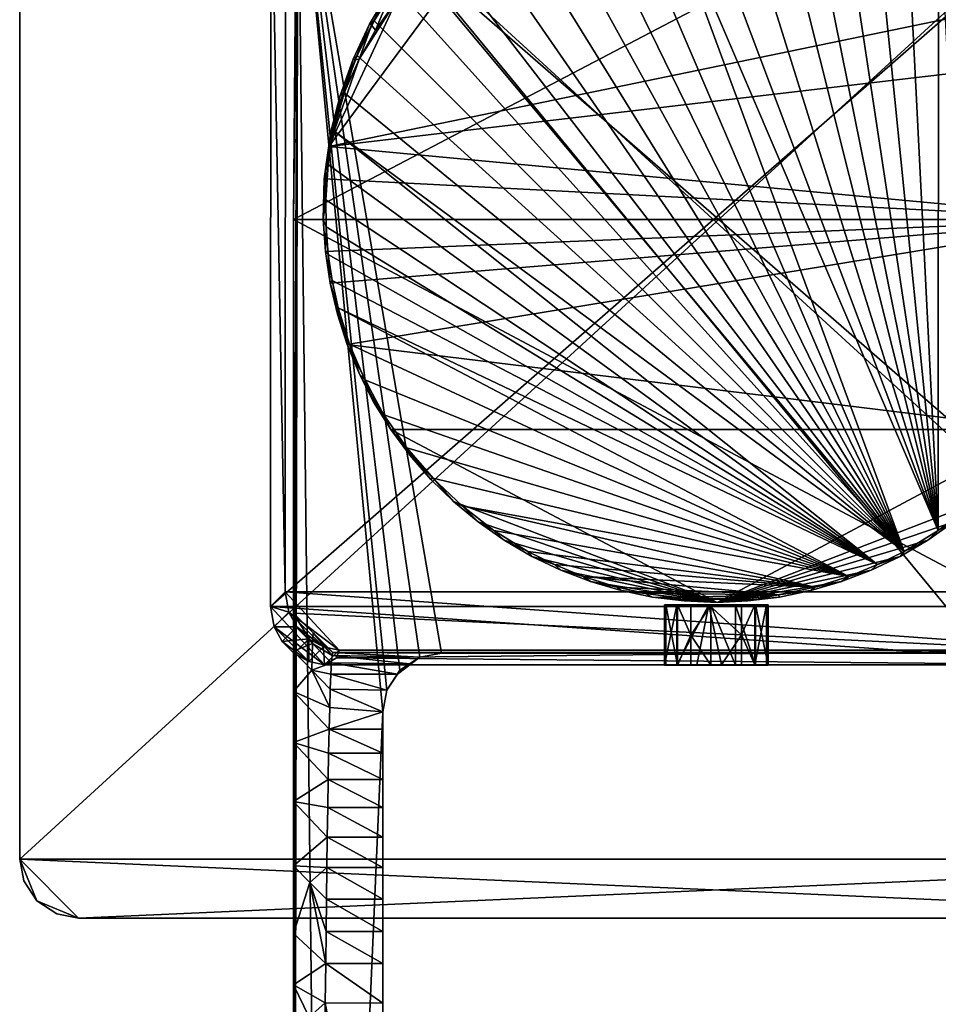
# Model space of a CAD drawing. Units: inches. Extents: x -6.2 to 6.2, y -4.8 to 5.1.
# Drawn here: x -2 to -0.2, y 1.9 to 3.9 of the extents above; entities that cross this region are included whole.
import ezdxf

# ---------------------------------------------------------------- set-up
doc = ezdxf.new("R2010")
doc.units = ezdxf.units.IN
doc.layers.get('0').update_dxf_attribs({"true_color": 0xc2ced6})

msp = doc.modelspace()

# ---------------------------------------------------------------- linework, layer by layer
for points in [[(0.7695, 2.1859), (0.7695, 4.745), (-2.0258, 4.745), (0.7695, 2.1859)], [(-2.0258, 4.745), (-2.0258, 2.1859), (0.7695, 2.1859), (-2.0258, 4.745)], [(0.7695, 4.745), (0.7695, 2.1859), (-2.0258, 2.1859), (0.7695, 4.745)], [(-2.0258, 2.1859), (-2.0258, 4.745), (0.7695, 4.745), (-2.0258, 2.1859)], [(-2.0258, 2.1859), (-2.0258, 2.1859), (-2.0258, 4.745), (-2.0258, 2.1859)], [(-2.0258, 4.745), (-2.0258, 4.745), (-2.0258, 2.1859), (-2.0258, 4.745)], [(-1.4762, 3.4702), (-1.4693, 4.2867), (0.164, 4.3304), (-1.4762, 3.4702)], [(0.164, 4.3304), (0.2343, 3.4702), (-1.4762, 3.4702), (0.164, 4.3304)], [(-1.4762, 3.4702), (-1.4674, 4.2744), (-1.4693, 4.2867), (-1.4762, 3.4702)], [(-1.4674, 4.2744), (-1.4762, 3.4702), (-1.4762, 2.4205), (-1.4674, 4.2744)], [(-1.4762, 2.1728), (-1.4762, 2.0368), (-1.4674, 4.2744), (-1.4762, 2.1728)], [(-1.4762, 2.302), (-1.4762, 2.1728), (-1.4674, 4.2744), (-1.4762, 2.302)], [(-1.4762, 2.0368), (-1.4762, 1.9337), (-1.4674, 4.2744), (-1.4762, 2.0368)], [(-1.4674, 4.2744), (-1.4762, 2.4205), (-1.4762, 2.302), (-1.4674, 4.2744)], [(-1.4762, 1.3798), (-1.4762, -0.1874), (-1.4674, 4.2744), (-1.4762, 1.3798)], [(-1.4762, 1.9337), (-1.4762, 1.3798), (-1.4674, 4.2744), (-1.4762, 1.9337)], [(-1.4152, -0.25), (-1.4674, 4.2744), (-1.4762, -0.1874), (-1.4152, -0.25)], [(-1.4674, 4.2744), (-0.0889, 2.6), (0.2255, 4.2744), (-1.4674, 4.2744)], [(-1.2969, 2.4819), (-1.4674, 4.2744), (-1.4152, -0.25), (-1.2969, 2.4819)], [(-1.4674, 4.2744), (-1.2969, 2.4819), (-1.2886, 2.5254), (-1.4674, 4.2744)], [(-1.4674, 4.2744), (-1.2886, 2.5254), (-1.2623, 2.5654), (-1.4674, 4.2744)], [(-0.0889, 2.6), (-1.4674, 4.2744), (-1.1787, 2.6), (-0.0889, 2.6)], [(-1.2623, 2.5654), (-1.2222, 2.5917), (-1.4674, 4.2744), (-1.2623, 2.5654)], [(-1.1787, 2.6), (-1.4674, 4.2744), (-1.2222, 2.5917), (-1.1787, 2.6)], [(-0.6288, 4.275), (-0.182, 2.846), (-0.7182, 4.2692), (-0.6288, 4.275)], [(-0.182, 2.846), (-0.6288, 4.275), (-0.5386, 4.2695), (-0.182, 2.846)], [(0.2665, 4.2568), (0.267, 2.6936), (-1.522, 2.6936), (0.2665, 4.2568)], [(-1.522, 2.6936), (-1.5216, 4.2568), (0.2665, 4.2568), (-1.522, 2.6936)], [(-1.5216, 4.2568), (-1.522, 2.6936), (-1.4926, 2.723), (-1.5216, 4.2568)], [(-1.4926, 2.723), (-1.4922, 4.2274), (-1.5216, 4.2568), (-1.4926, 2.723)], [(-0.8631, 4.2385), (-0.7861, 4.2584), (-0.2501, 2.804), (-0.8631, 4.2385)], [(-0.7182, 4.2692), (-0.182, 2.846), (-0.7861, 4.2584), (-0.7182, 4.2692)], [(-0.7861, 4.2584), (-0.182, 2.846), (-0.2501, 2.804), (-0.7861, 4.2584)], [(-0.5386, 4.2695), (-0.4667, 4.2577), (-0.182, 2.846), (-0.5386, 4.2695)], [(-0.4667, 4.2577), (-0.3925, 4.2385), (-0.182, 2.846), (-0.4667, 4.2577)], [(-0.8631, 4.2385), (-0.2501, 2.804), (-0.9368, 4.2111), (-0.8631, 4.2385)], [(-0.3925, 4.2385), (-0.319, 4.2111), (-0.182, 2.846), (-0.3925, 4.2385)], [(-1.4922, 4.2274), (-1.4926, 2.723), (0.2375, 2.723), (-1.4922, 4.2274)], [(0.2375, 2.723), (0.2371, 4.2274), (-1.4922, 4.2274), (0.2375, 2.723)], [(-0.2501, 2.804), (-1.0067, 4.177), (-0.9368, 4.2111), (-0.2501, 2.804)], [(-0.2491, 4.177), (-0.182, 2.846), (-0.319, 4.2111), (-0.2491, 4.177)], [(-1.0067, 4.177), (-0.2501, 2.804), (-1.0745, 4.1348), (-1.0067, 4.177)], [(-0.1813, 4.1348), (-0.182, 2.846), (-0.2491, 4.177), (-0.1813, 4.1348)], [(-0.2501, 2.804), (-1.1376, 4.0863), (-1.0745, 4.1348), (-0.2501, 2.804)], [(-0.1813, 4.1348), (-0.1179, 2.8956), (-0.182, 2.846), (-0.1813, 4.1348)], [(0.0139, 3.9099), (-1.0511, 4.0961), (-1.405, 3.6167), (0.0139, 3.9099)], [(-1.0511, 4.0961), (-1.2696, 3.9099), (-1.405, 3.6167), (-1.0511, 4.0961)], [(-1.1376, 4.0863), (-0.2501, 2.804), (-1.1962, 4.0305), (-1.1376, 4.0863)], [(-1.2362, 3.9845), (-1.1962, 4.0305), (-0.2501, 2.804), (-1.2362, 3.9845)], [(-1.2362, 3.9845), (-0.2501, 2.804), (-1.272, 3.9373), (-1.2362, 3.9845)], [(-1.2837, 3.9289), (-1.272, 3.9373), (-1.3142, 3.8695), (-1.2837, 3.9289)], [(-1.3142, 3.8695), (-1.272, 3.9373), (-0.2501, 2.804), (-1.3142, 3.8695)], [(-1.2837, 3.9289), (-1.3235, 3.8625), (-1.3195, 3.8604), (-1.2837, 3.9289)], [(-1.3142, 3.8695), (-1.3235, 3.8625), (-1.2837, 3.9289), (-1.3142, 3.8695)], [(-1.3195, 3.8604), (-1.2799, 3.9264), (-1.2837, 3.9289), (-1.3195, 3.8604)], [(-1.2799, 3.9264), (-1.3195, 3.8604), (-1.3112, 3.8504), (-1.2799, 3.9264)], [(-1.3112, 3.8504), (-1.2696, 3.9099), (-1.2799, 3.9264), (-1.3112, 3.8504)], [(-1.3442, 3.7925), (-1.405, 3.6167), (-1.2696, 3.9099), (-1.3442, 3.7925)], [(0.0884, 3.7925), (0.0139, 3.9099), (-1.405, 3.6167), (0.0884, 3.7925)], [(-1.3442, 3.7925), (-1.2696, 3.9099), (-1.3112, 3.8504), (-1.3442, 3.7925)], [(-1.3235, 3.8625), (-1.3566, 3.7925), (-1.3524, 3.7908), (-1.3235, 3.8625)], [(-1.3483, 3.7996), (-1.3566, 3.7925), (-1.3235, 3.8625), (-1.3483, 3.7996)], [(-1.3524, 3.7908), (-1.3195, 3.8604), (-1.3235, 3.8625), (-1.3524, 3.7908)], [(-1.3195, 3.8604), (-1.3524, 3.7908), (-1.3442, 3.7925), (-1.3195, 3.8604)], [(-1.3235, 3.8625), (-1.3142, 3.8695), (-1.3483, 3.7996), (-1.3235, 3.8625)], [(-0.2501, 2.804), (-1.3483, 3.7996), (-1.3142, 3.8695), (-0.2501, 2.804)], [(-1.3442, 3.7925), (-1.3112, 3.8504), (-1.3195, 3.8604), (-1.3442, 3.7925)], [(-1.3566, 3.7925), (-1.3483, 3.7996), (-1.3757, 3.7259), (-1.3566, 3.7925)], [(-1.3483, 3.7996), (-0.2501, 2.804), (-1.3757, 3.7259), (-1.3483, 3.7996)], [(-1.3442, 3.7925), (-1.3735, 3.7263), (-1.405, 3.6167), (-1.3442, 3.7925)], [(-1.405, 3.6167), (0.1608, 3.4702), (0.0884, 3.7925), (-1.405, 3.6167)], [(-1.3524, 3.7908), (-1.3566, 3.7925), (-1.3827, 3.7197), (-1.3524, 3.7908)], [(-1.3757, 3.7259), (-1.3827, 3.7197), (-1.3566, 3.7925), (-1.3757, 3.7259)], [(-1.3827, 3.7197), (-1.3735, 3.7263), (-1.3524, 3.7908), (-1.3827, 3.7197)], [(-1.3735, 3.7263), (-1.3442, 3.7925), (-1.3524, 3.7908), (-1.3735, 3.7263)], [(-1.3912, 3.6729), (-1.405, 3.6167), (-1.3735, 3.7263), (-1.3912, 3.6729)], [(-1.4012, 3.647), (-1.3827, 3.7197), (-1.3757, 3.7259), (-1.4012, 3.647)], [(-1.3757, 3.7259), (-1.3955, 3.649), (-1.4012, 3.647), (-1.3757, 3.7259)], [(-1.3912, 3.6729), (-1.3827, 3.7197), (-1.4012, 3.647), (-1.3912, 3.6729)], [(-0.2501, 2.804), (-1.3955, 3.649), (-1.3757, 3.7259), (-0.2501, 2.804)], [(-1.3827, 3.7197), (-1.3912, 3.6729), (-1.3735, 3.7263), (-1.3827, 3.7197)], [(-1.4012, 3.647), (-1.405, 3.6167), (-1.3912, 3.6729), (-1.4012, 3.647)], [(-1.4147, 3.5522), (-1.405, 3.6167), (-1.4012, 3.647), (-1.4147, 3.5522)], [(-1.4012, 3.647), (-1.4115, 3.5679), (-1.4147, 3.5522), (-1.4012, 3.647)], [(-1.4064, 3.5811), (-1.4115, 3.5679), (-1.4012, 3.647), (-1.4064, 3.5811)], [(-1.4012, 3.647), (-1.3955, 3.649), (-1.4064, 3.5811), (-1.4012, 3.647)], [(-0.3035, 2.7775), (-1.4064, 3.5811), (-1.3955, 3.649), (-0.3035, 2.7775)], [(-0.2501, 2.804), (-0.3035, 2.7775), (-1.3955, 3.649), (-0.2501, 2.804)], [(-1.4147, 3.5522), (0.1608, 3.4702), (-1.405, 3.6167), (-1.4147, 3.5522)], [(-1.4115, 3.5679), (-1.4064, 3.5811), (-1.4113, 3.51), (-1.4115, 3.5679)], [(-0.3035, 2.7775), (-1.4113, 3.51), (-1.4064, 3.5811), (-0.3035, 2.7775)], [(-1.4166, 3.4702), (-1.4147, 3.5522), (-1.4115, 3.5679), (-1.4166, 3.4702)], [(-1.4115, 3.5679), (-1.4113, 3.51), (-1.4166, 3.4702), (-1.4115, 3.5679)], [(-1.4147, 3.5522), (-1.4166, 3.4702), (0.1608, 3.4702), (-1.4147, 3.5522)], [(-1.4106, 3.4558), (-1.4166, 3.4702), (-1.4113, 3.51), (-1.4106, 3.4558)], [(-1.4113, 3.51), (-0.3035, 2.7775), (-1.4106, 3.4558), (-1.4113, 3.51)], [(-1.4762, 3.4702), (-1.4762, 2.68), (-1.4763, 2.6789), (-1.4762, 3.4702)], [(-1.4762, 2.6574), (-1.4762, 3.4702), (-1.4763, 2.6789), (-1.4762, 2.6574)], [(0.1556, 2.6013), (-1.4762, 2.68), (-1.4762, 3.4702), (0.1556, 2.6013)], [(-1.4762, 3.4702), (0.2343, 3.4702), (0.1556, 2.6013), (-1.4762, 3.4702)], [(-1.4762, 2.604), (-1.4762, 2.5231), (-1.4762, 3.4702), (-1.4762, 2.604)], [(-1.4762, 2.604), (-1.4762, 3.4702), (-1.4762, 2.6574), (-1.4762, 2.604)], [(-1.4762, 2.4205), (-1.4762, 3.4702), (-1.4762, 2.5231), (-1.4762, 2.4205)], [(-1.412, 3.4062), (-1.4166, 3.4702), (-1.4106, 3.4558), (-1.412, 3.4062)], [(-1.4166, 3.4702), (-1.412, 3.4062), (0.1608, 3.4702), (-1.4166, 3.4702)], [(-1.4025, 3.3428), (0.1608, 3.4702), (-1.412, 3.4062), (-1.4025, 3.3428)], [(-1.3683, 3.2194), (0.1608, 3.4702), (-1.4025, 3.3428), (-1.3683, 3.2194)], [(0.0251, 3.0486), (0.1608, 3.4702), (-1.3683, 3.2194), (0.0251, 3.0486)], [(-1.4106, 3.4558), (-1.4064, 3.4003), (-1.412, 3.4062), (-1.4106, 3.4558)], [(-1.4106, 3.4558), (-0.3035, 2.7775), (-1.4064, 3.4003), (-1.4106, 3.4558)], [(-1.4025, 3.3428), (-1.412, 3.4062), (-1.4064, 3.4003), (-1.4025, 3.3428)], [(-1.4064, 3.4003), (-1.3983, 3.3481), (-1.4025, 3.3428), (-1.4064, 3.4003)], [(-1.4064, 3.4003), (-0.3035, 2.7775), (-1.3983, 3.3481), (-1.4064, 3.4003)], [(-1.4025, 3.3428), (-1.3983, 3.3481), (-1.3864, 3.2933), (-1.4025, 3.3428)], [(-1.3864, 3.2933), (-1.3879, 3.2804), (-1.4025, 3.3428), (-1.3864, 3.2933)], [(-1.3879, 3.2804), (-1.3683, 3.2194), (-1.4025, 3.3428), (-1.3879, 3.2804)], [(-1.3864, 3.2933), (-1.3983, 3.3481), (-0.3035, 2.7775), (-1.3864, 3.2933)], [(-1.3879, 3.2804), (-1.3864, 3.2933), (-1.3637, 3.2201), (-1.3879, 3.2804)], [(-0.3035, 2.7775), (-0.3612, 2.7537), (-1.3864, 3.2933), (-0.3035, 2.7775)], [(-1.3864, 3.2933), (-0.3612, 2.7537), (-1.3637, 3.2201), (-1.3864, 3.2933)], [(-1.3637, 3.2201), (-1.3683, 3.2194), (-1.3879, 3.2804), (-1.3637, 3.2201)], [(-1.3439, 3.1601), (-1.3683, 3.2194), (-1.3637, 3.2201), (-1.3439, 3.1601)], [(-1.3439, 3.1601), (-1.2809, 3.0486), (-1.3683, 3.2194), (-1.3439, 3.1601)], [(-1.2809, 3.0486), (0.0251, 3.0486), (-1.3683, 3.2194), (-1.2809, 3.0486)], [(-1.3637, 3.2201), (-1.3329, 3.1484), (-1.3439, 3.1601), (-1.3637, 3.2201)], [(-0.3612, 2.7537), (-1.3329, 3.1484), (-1.3637, 3.2201), (-0.3612, 2.7537)], [(-1.3147, 3.1031), (-1.3439, 3.1601), (-1.3329, 3.1484), (-1.3147, 3.1031)], [(-1.2809, 3.0486), (-1.3439, 3.1601), (-1.3147, 3.1031), (-1.2809, 3.0486)], [(-1.3329, 3.1484), (-1.2945, 3.0784), (-1.3147, 3.1031), (-1.3329, 3.1484)], [(-0.3612, 2.7537), (-1.2945, 3.0784), (-1.3329, 3.1484), (-0.3612, 2.7537)], [(-1.3147, 3.1031), (-1.2945, 3.0784), (-1.2809, 3.0486), (-1.3147, 3.1031)], [(-1.2809, 3.0486), (-1.2945, 3.0784), (-1.2486, 3.0123), (-1.2809, 3.0486)], [(-1.2486, 3.0123), (-1.2945, 3.0784), (-0.3612, 2.7537), (-1.2486, 3.0123)], [(-1.2486, 3.0123), (-1.2428, 2.997), (-1.2809, 3.0486), (-1.2486, 3.0123)], [(-1.2809, 3.0486), (-0.6259, 2.7015), (0.0251, 3.0486), (-1.2809, 3.0486)], [(-1.2809, 3.0486), (-1.2428, 2.997), (-1.2007, 2.9487), (-1.2809, 3.0486)], [(-1.2007, 2.9487), (-1.1548, 2.904), (-1.2809, 3.0486), (-1.2007, 2.9487)], [(-1.2809, 3.0486), (-1.1548, 2.904), (-0.6259, 2.7015), (-1.2809, 3.0486)], [(-0.6259, 2.7015), (-0.101, 2.904), (0.0251, 3.0486), (-0.6259, 2.7015)], [(-1.2428, 2.997), (-1.2486, 3.0123), (-1.1966, 2.951), (-1.2428, 2.997)], [(-0.3612, 2.7537), (-1.1966, 2.951), (-1.2486, 3.0123), (-0.3612, 2.7537)], [(-1.1966, 2.951), (-1.2007, 2.9487), (-1.2428, 2.997), (-1.1966, 2.951)], [(-1.1548, 2.904), (-1.2007, 2.9487), (-1.1966, 2.951), (-1.1548, 2.904)], [(-1.1966, 2.951), (-1.1378, 2.8956), (-1.1548, 2.904), (-1.1966, 2.951)], [(-1.1378, 2.8956), (-1.1966, 2.951), (-0.3612, 2.7537), (-1.1378, 2.8956)], [(-1.1054, 2.8631), (-1.1548, 2.904), (-1.1378, 2.8956), (-1.1054, 2.8631)], [(-1.1548, 2.904), (-1.1054, 2.8631), (-0.6259, 2.7015), (-1.1548, 2.904)], [(-1.1378, 2.8956), (-1.0738, 2.846), (-1.1054, 2.8631), (-1.1378, 2.8956)], [(-1.1378, 2.8956), (-0.3612, 2.7537), (-0.4294, 2.7325), (-1.1378, 2.8956)], [(-0.4294, 2.7325), (-1.0738, 2.846), (-1.1378, 2.8956), (-0.4294, 2.7325)], [(-0.101, 2.904), (-0.6259, 2.7015), (-0.1504, 2.8631), (-0.101, 2.904)], [(-0.1504, 2.8631), (-0.182, 2.846), (-0.1179, 2.8956), (-0.1504, 2.8631)], [(-1.1054, 2.8631), (-1.0738, 2.846), (-1.0529, 2.8264), (-1.1054, 2.8631)], [(-1.1054, 2.8631), (-1.0529, 2.8264), (-0.6259, 2.7015), (-1.1054, 2.8631)], [(-0.1504, 2.8631), (-0.6259, 2.7015), (-0.2029, 2.8264), (-0.1504, 2.8631)], [(-0.182, 2.846), (-0.1504, 2.8631), (-0.2029, 2.8264), (-0.182, 2.846)], [(-1.0529, 2.8264), (-1.0738, 2.846), (-1.0057, 2.804), (-1.0529, 2.8264)], [(-0.4294, 2.7325), (-1.0057, 2.804), (-1.0738, 2.846), (-0.4294, 2.7325)], [(-0.2501, 2.804), (-0.182, 2.846), (-0.2029, 2.8264), (-0.2501, 2.804)], [(-1.0057, 2.804), (-0.9975, 2.7941), (-1.0529, 2.8264), (-1.0057, 2.804)], [(-0.9975, 2.7941), (-0.6259, 2.7015), (-1.0529, 2.8264), (-0.9975, 2.7941)], [(-0.6259, 2.7015), (-0.2583, 2.7941), (-0.2029, 2.8264), (-0.6259, 2.7015)], [(-0.2029, 2.8264), (-0.2583, 2.7941), (-0.2501, 2.804), (-0.2029, 2.8264)], [(-0.9975, 2.7941), (-1.0057, 2.804), (-0.9523, 2.7775), (-0.9975, 2.7941)], [(-1.0057, 2.804), (-0.4294, 2.7325), (-0.9523, 2.7775), (-1.0057, 2.804)], [(-0.9523, 2.7775), (-0.9397, 2.7664), (-0.9975, 2.7941), (-0.9523, 2.7775)], [(-0.9975, 2.7941), (-0.9397, 2.7664), (-0.6259, 2.7015), (-0.9975, 2.7941)], [(-0.2583, 2.7941), (-0.6259, 2.7015), (-0.3161, 2.7664), (-0.2583, 2.7941)], [(-0.2583, 2.7941), (-0.3161, 2.7664), (-0.3035, 2.7775), (-0.2583, 2.7941)], [(-0.3035, 2.7775), (-0.2501, 2.804), (-0.2583, 2.7941), (-0.3035, 2.7775)], [(-0.9397, 2.7664), (-0.9523, 2.7775), (-0.8946, 2.7537), (-0.9397, 2.7664)], [(-0.9523, 2.7775), (-0.4294, 2.7325), (-0.8946, 2.7537), (-0.9523, 2.7775)], [(-0.3612, 2.7537), (-0.3035, 2.7775), (-0.3161, 2.7664), (-0.3612, 2.7537)], [(-0.8946, 2.7537), (-0.8799, 2.7434), (-0.9397, 2.7664), (-0.8946, 2.7537)], [(-0.8799, 2.7434), (-0.6259, 2.7015), (-0.9397, 2.7664), (-0.8799, 2.7434)], [(-0.8799, 2.7434), (-0.8946, 2.7537), (-0.8264, 2.7325), (-0.8799, 2.7434)], [(-0.5026, 2.7168), (-0.8946, 2.7537), (-0.4294, 2.7325), (-0.5026, 2.7168)], [(-0.8264, 2.7325), (-0.8946, 2.7537), (-0.5026, 2.7168), (-0.8264, 2.7325)], [(-0.3161, 2.7664), (-0.6259, 2.7015), (-0.3759, 2.7434), (-0.3161, 2.7664)], [(-0.4294, 2.7325), (-0.3612, 2.7537), (-0.3759, 2.7434), (-0.4294, 2.7325)], [(-0.3161, 2.7664), (-0.3759, 2.7434), (-0.3612, 2.7537), (-0.3161, 2.7664)], [(-0.8264, 2.7325), (-0.8183, 2.7254), (-0.8799, 2.7434), (-0.8264, 2.7325)], [(-0.8183, 2.7254), (-0.6259, 2.7015), (-0.8799, 2.7434), (-0.8183, 2.7254)], [(-0.8183, 2.7254), (-0.8264, 2.7325), (-0.7705, 2.7203), (-0.8183, 2.7254)], [(-0.7705, 2.7203), (-0.8264, 2.7325), (-0.5026, 2.7168), (-0.7705, 2.7203)], [(-0.6259, 2.7015), (-0.4374, 2.7254), (-0.3759, 2.7434), (-0.6259, 2.7015)], [(-0.5026, 2.7168), (-0.4294, 2.7325), (-0.4374, 2.7254), (-0.5026, 2.7168)], [(-0.3759, 2.7434), (-0.4374, 2.7254), (-0.4294, 2.7325), (-0.3759, 2.7434)], [(-1.4853, 2.6821), (-1.4926, 2.723), (-1.522, 2.6936), (-1.4853, 2.6821)], [(-1.4926, 2.723), (0.1296, 2.6056), (0.2375, 2.723), (-1.4926, 2.723)], [(-1.3847, 2.6056), (-1.4926, 2.723), (-1.4853, 2.6821), (-1.3847, 2.6056)], [(-1.3847, 2.6056), (0.1296, 2.6056), (-1.4926, 2.723), (-1.3847, 2.6056)], [(-0.7705, 2.7203), (-0.7556, 2.7125), (-0.8183, 2.7254), (-0.7705, 2.7203)], [(-0.6259, 2.7015), (-0.8183, 2.7254), (-0.7556, 2.7125), (-0.6259, 2.7015)], [(-0.7556, 2.7125), (-0.7705, 2.7203), (-0.7132, 2.7117), (-0.7556, 2.7125)], [(-0.7705, 2.7203), (-0.5026, 2.7168), (-0.7132, 2.7117), (-0.7705, 2.7203)], [(-0.7132, 2.7117), (-0.6919, 2.7047), (-0.7556, 2.7125), (-0.7132, 2.7117)], [(-0.7556, 2.7125), (-0.6919, 2.7047), (-0.6259, 2.7015), (-0.7556, 2.7125)], [(-0.5026, 2.7168), (-0.5763, 2.7087), (-0.7132, 2.7117), (-0.5026, 2.7168)], [(-0.6919, 2.7047), (-0.7132, 2.7117), (-0.6478, 2.7072), (-0.6919, 2.7047)], [(-0.5763, 2.7087), (-0.6478, 2.7072), (-0.7132, 2.7117), (-0.5763, 2.7087)], [(-0.6259, 2.7015), (-0.6478, 2.7072), (-0.5763, 2.7087), (-0.6259, 2.7015)], [(-0.5002, 2.7125), (-0.4374, 2.7254), (-0.6259, 2.7015), (-0.5002, 2.7125)], [(-0.5638, 2.7047), (-0.5002, 2.7125), (-0.6259, 2.7015), (-0.5638, 2.7047)], [(-0.5763, 2.7087), (-0.5638, 2.7047), (-0.6259, 2.7015), (-0.5763, 2.7087)], [(-0.5638, 2.7047), (-0.5763, 2.7087), (-0.5026, 2.7168), (-0.5638, 2.7047)], [(-0.5026, 2.7168), (-0.5002, 2.7125), (-0.5638, 2.7047), (-0.5026, 2.7168)], [(-0.4374, 2.7254), (-0.5002, 2.7125), (-0.5026, 2.7168), (-0.4374, 2.7254)], [(-1.522, 2.6936), (0.267, 2.6936), (0.1591, 2.5761), (-1.522, 2.6936)], [(-1.4141, 2.5761), (-1.5147, 2.6527), (-1.522, 2.6936), (-1.4141, 2.5761)], [(-1.4141, 2.5761), (-1.522, 2.6936), (0.1591, 2.5761), (-1.4141, 2.5761)], [(-1.5147, 2.6527), (-1.4853, 2.6821), (-1.522, 2.6936), (-1.5147, 2.6527)], [(-0.7287, 2.6967), (-0.7064, 2.697), (-0.7316, 2.6968), (-0.7287, 2.6967)], [(-0.7316, 2.5758), (-0.7316, 2.6968), (-0.7064, 2.697), (-0.7316, 2.5758)], [(-0.7064, 2.697), (-0.7064, 2.576), (-0.7316, 2.5758), (-0.7064, 2.697)], [(-0.7316, 2.6968), (-0.7316, 2.5758), (-0.7287, 2.5757), (-0.7316, 2.6968)], [(-0.7287, 2.5757), (-0.7287, 2.6967), (-0.7316, 2.6968), (-0.7287, 2.5757)], [(-0.7064, 2.697), (-0.7287, 2.6967), (-0.7051, 2.6965), (-0.7064, 2.697)], [(-0.7287, 2.6967), (-0.7287, 2.5757), (-0.7051, 2.5755), (-0.7287, 2.6967)], [(-0.7051, 2.5755), (-0.7051, 2.6965), (-0.7287, 2.6967), (-0.7051, 2.5755)], [(-0.6785, 2.6965), (-0.6422, 2.6971), (-0.7064, 2.697), (-0.6785, 2.6965)], [(-0.6422, 2.6971), (-0.6665, 2.5761), (-0.7064, 2.576), (-0.6422, 2.6971)], [(-0.7064, 2.576), (-0.7064, 2.697), (-0.6422, 2.6971), (-0.7064, 2.576)], [(-0.7064, 2.697), (-0.7051, 2.6965), (-0.6785, 2.6965), (-0.7064, 2.697)], [(-0.6785, 2.636), (-0.6785, 2.6965), (-0.7051, 2.6965), (-0.6785, 2.636)], [(-0.7051, 2.6965), (-0.7051, 2.5755), (-0.6785, 2.636), (-0.7051, 2.6965)], [(-0.6478, 2.7072), (-0.6259, 2.7015), (-0.6919, 2.7047), (-0.6478, 2.7072)], [(-0.6785, 2.6965), (-0.6381, 2.6964), (-0.6422, 2.6971), (-0.6785, 2.6965)], [(-0.6785, 2.636), (-0.6381, 2.6964), (-0.6785, 2.6965), (-0.6785, 2.636)], [(-0.6381, 2.5754), (-0.6381, 2.6964), (-0.6785, 2.636), (-0.6381, 2.5754)], [(-0.6422, 2.6971), (-0.617, 2.5761), (-0.6665, 2.5761), (-0.6422, 2.6971)], [(-0.6422, 2.6971), (-0.5885, 2.6964), (-0.5766, 2.6971), (-0.6422, 2.6971)], [(-0.6422, 2.6971), (-0.6381, 2.6964), (-0.5885, 2.6964), (-0.6422, 2.6971)], [(-0.5766, 2.6366), (-0.6422, 2.6971), (-0.5766, 2.6971), (-0.5766, 2.6366)], [(-0.617, 2.5761), (-0.6422, 2.6971), (-0.5766, 2.6366), (-0.617, 2.5761)], [(-0.6381, 2.6964), (-0.6381, 2.5754), (-0.5885, 2.5754), (-0.6381, 2.6964)], [(-0.5885, 2.5754), (-0.5885, 2.6964), (-0.6381, 2.6964), (-0.5885, 2.5754)], [(-0.5885, 2.6964), (-0.5487, 2.6965), (-0.5766, 2.6971), (-0.5885, 2.6964)], [(-0.5487, 2.5755), (-0.5487, 2.6965), (-0.5885, 2.6964), (-0.5487, 2.5755)], [(-0.5885, 2.6964), (-0.5885, 2.5754), (-0.5487, 2.5755), (-0.5885, 2.6964)], [(-0.5766, 2.6971), (-0.5487, 2.6965), (-0.55, 2.697), (-0.5766, 2.6971)], [(-0.5766, 2.6366), (-0.5766, 2.6971), (-0.55, 2.697), (-0.5766, 2.6366)], [(-0.55, 2.697), (-0.55, 2.576), (-0.5766, 2.6366), (-0.55, 2.697)], [(-0.55, 2.697), (-0.5487, 2.6965), (-0.5263, 2.6969), (-0.55, 2.697)], [(-0.55, 2.576), (-0.55, 2.697), (-0.5263, 2.6969), (-0.55, 2.576)], [(-0.5263, 2.6969), (-0.5263, 2.5759), (-0.55, 2.576), (-0.5263, 2.6969)], [(-0.5487, 2.6965), (-0.5235, 2.6967), (-0.5263, 2.6969), (-0.5487, 2.6965)], [(-0.5235, 2.5757), (-0.5235, 2.6967), (-0.5487, 2.6965), (-0.5235, 2.5757)], [(-0.5487, 2.6965), (-0.5487, 2.5755), (-0.5235, 2.5757), (-0.5487, 2.6965)], [(-0.5263, 2.5759), (-0.5263, 2.6969), (-0.5235, 2.6967), (-0.5263, 2.5759)], [(-0.5235, 2.6967), (-0.5235, 2.5757), (-0.5263, 2.5759), (-0.5235, 2.6967)], [(-1.4694, 2.6526), (-1.4853, 2.6821), (-1.5147, 2.6527), (-1.4694, 2.6526)], [(-1.4156, 2.6124), (-1.3847, 2.6056), (-1.4853, 2.6821), (-1.4156, 2.6124)], [(-1.4156, 2.6124), (-1.4853, 2.6821), (-1.4694, 2.6526), (-1.4156, 2.6124)], [(-1.4369, 2.6407), (-1.4763, 2.6789), (-1.4762, 2.68), (-1.4369, 2.6407)], [(-1.4381, 2.6189), (-1.4762, 2.6574), (-1.4763, 2.6789), (-1.4381, 2.6189)], [(-1.4369, 2.6407), (-1.4381, 2.6189), (-1.4763, 2.6789), (-1.4369, 2.6407)], [(0.1556, 2.6013), (-1.3975, 2.6013), (-1.4762, 2.68), (0.1556, 2.6013)], [(-1.4369, 2.6407), (-1.4762, 2.68), (-1.3975, 2.6013), (-1.4369, 2.6407)], [(-1.445, 2.583), (-1.4988, 2.6232), (-1.5147, 2.6527), (-1.445, 2.583)], [(-1.5147, 2.6527), (-1.4141, 2.5761), (-1.445, 2.583), (-1.5147, 2.6527)], [(-1.5147, 2.6527), (-1.4988, 2.6232), (-1.4694, 2.6526), (-1.5147, 2.6527)], [(-1.4451, 2.6284), (-1.4694, 2.6526), (-1.4988, 2.6232), (-1.4451, 2.6284)], [(-1.4381, 2.6189), (-1.4762, 2.604), (-1.4762, 2.6574), (-1.4381, 2.6189)], [(-1.4156, 2.6124), (-1.4694, 2.6526), (-1.4451, 2.6284), (-1.4156, 2.6124)], [(-1.4381, 2.6189), (-1.4369, 2.6407), (-1.3983, 2.595), (-1.4381, 2.6189)], [(-1.3975, 2.6013), (-1.3974, 2.6013), (-1.4369, 2.6407), (-1.3975, 2.6013)], [(-1.3974, 2.6013), (-1.3983, 2.595), (-1.4369, 2.6407), (-1.3974, 2.6013)], [(-0.7051, 2.5755), (-0.6785, 2.5755), (-0.6785, 2.636), (-0.7051, 2.5755)], [(-0.6785, 2.636), (-0.6785, 2.5755), (-0.6381, 2.5754), (-0.6785, 2.636)], [(-0.5766, 2.6366), (-0.5766, 2.5761), (-0.617, 2.5761), (-0.5766, 2.6366)], [(-0.55, 2.576), (-0.5766, 2.5761), (-0.5766, 2.6366), (-0.55, 2.576)], [(-1.4451, 2.6284), (-1.4988, 2.6232), (-1.4745, 2.599), (-1.4451, 2.6284)], [(-1.4988, 2.6232), (-1.445, 2.583), (-1.4745, 2.599), (-1.4988, 2.6232)], [(-1.4381, 2.6189), (-1.4393, 2.5658), (-1.4762, 2.604), (-1.4381, 2.6189)], [(-1.4451, 2.6284), (-1.4745, 2.599), (-1.445, 2.583), (-1.4451, 2.6284)], [(-1.4156, 2.6124), (-1.4451, 2.6284), (-1.445, 2.583), (-1.4156, 2.6124)], [(-1.4156, 2.6124), (-1.445, 2.583), (-1.4141, 2.5761), (-1.4156, 2.6124)], [(-1.4381, 2.6189), (-1.3995, 2.5803), (-1.4393, 2.5658), (-1.4381, 2.6189)], [(-1.3983, 2.595), (-1.3995, 2.5803), (-1.4381, 2.6189), (-1.3983, 2.595)], [(-1.3847, 2.6056), (-1.4156, 2.6124), (-1.4141, 2.5761), (-1.3847, 2.6056)], [(-1.4393, 2.5658), (-1.4762, 2.5231), (-1.4762, 2.604), (-1.4393, 2.5658)], [(-1.4141, 2.5761), (-1.3895, 2.5904), (-1.3847, 2.6056), (-1.4141, 2.5761)], [(0.1591, 2.5761), (-1.3895, 2.5904), (-1.4141, 2.5761), (0.1591, 2.5761)], [(-1.3983, 2.595), (-1.2431, 2.578), (-1.3995, 2.5803), (-1.3983, 2.595)], [(-1.3974, 2.6013), (-1.2222, 2.5917), (-1.3983, 2.595), (-1.3974, 2.6013)], [(-1.2431, 2.578), (-1.3983, 2.595), (-1.2222, 2.5917), (-1.2431, 2.578)], [(-1.3974, 2.6013), (-1.3975, 2.6013), (0.1556, 2.6013), (-1.3974, 2.6013)], [(-1.2222, 2.5917), (-1.3974, 2.6013), (-1.1787, 2.6), (-1.2222, 2.5917)], [(-0.0889, 2.6), (-1.1787, 2.6), (-1.3974, 2.6013), (-0.0889, 2.6)], [(-1.3974, 2.6013), (0.1556, 2.6012), (-0.0889, 2.6), (-1.3974, 2.6013)], [(0.1556, 2.6013), (0.1556, 2.6012), (-1.3974, 2.6013), (0.1556, 2.6013)], [(-1.3895, 2.5904), (0.1591, 2.5761), (0.1296, 2.6056), (-1.3895, 2.5904)], [(-1.3847, 2.6056), (-1.3895, 2.5904), (0.1296, 2.6056), (-1.3847, 2.6056)], [(-1.2673, 2.5578), (-1.2431, 2.578), (-1.2222, 2.5917), (-1.2673, 2.5578)], [(-1.2673, 2.5578), (-1.2222, 2.5917), (-1.2623, 2.5654), (-1.2673, 2.5578)], [(-1.2222, 2.5917), (-1.2431, 2.578), (-1.2222, 2.5917), (-1.2222, 2.5917)], [(-1.1787, 2.6), (-1.2222, 2.5917), (-1.1787, 2.6), (-1.1787, 2.6)], [(-1.2222, 2.5917), (-1.2222, 2.5917), (-1.1787, 2.6), (-1.2222, 2.5917)], [(-1.1787, 2.6), (-1.1787, 2.6), (-0.0889, 2.6), (-1.1787, 2.6)], [(-1.1787, 2.6), (-0.0889, 2.6), (-0.0889, 2.6), (-1.1787, 2.6)], [(-1.3995, 2.5803), (-1.4012, 2.5578), (-1.4393, 2.5658), (-1.3995, 2.5803)], [(-1.4012, 2.5578), (-1.3995, 2.5803), (-1.2673, 2.5578), (-1.4012, 2.5578)], [(-1.2431, 2.578), (-1.2673, 2.5578), (-1.3995, 2.5803), (-1.2431, 2.578)], [(-0.7287, 2.5757), (-0.7316, 2.5758), (-0.7064, 2.576), (-0.7287, 2.5757)], [(-0.7064, 2.576), (-0.7051, 2.5755), (-0.7287, 2.5757), (-0.7064, 2.576)], [(-0.6785, 2.5755), (-0.7064, 2.576), (-0.6665, 2.5761), (-0.6785, 2.5755)], [(-0.7064, 2.576), (-0.6785, 2.5755), (-0.7051, 2.5755), (-0.7064, 2.576)], [(-0.6785, 2.5755), (-0.6665, 2.5761), (-0.6381, 2.5754), (-0.6785, 2.5755)], [(-0.6381, 2.5754), (-0.6665, 2.5761), (-0.617, 2.5761), (-0.6381, 2.5754)], [(-0.617, 2.5761), (-0.5885, 2.5754), (-0.6381, 2.5754), (-0.617, 2.5761)], [(-0.617, 2.5761), (-0.5766, 2.5761), (-0.5885, 2.5754), (-0.617, 2.5761)], [(-0.5885, 2.5754), (-0.5766, 2.5761), (-0.5487, 2.5755), (-0.5885, 2.5754)], [(-0.5766, 2.5761), (-0.55, 2.576), (-0.5487, 2.5755), (-0.5766, 2.5761)], [(-0.55, 2.576), (-0.5263, 2.5759), (-0.5487, 2.5755), (-0.55, 2.576)], [(-0.5487, 2.5755), (-0.5263, 2.5759), (-0.5235, 2.5757), (-0.5487, 2.5755)], [(-1.4762, 2.5231), (-1.4393, 2.5658), (-1.4034, 2.4905), (-1.4762, 2.5231)], [(-1.4393, 2.5658), (-1.4012, 2.5578), (-1.4023, 2.5276), (-1.4393, 2.5658)], [(-1.4023, 2.5276), (-1.4034, 2.4905), (-1.4393, 2.5658), (-1.4023, 2.5276)], [(-1.4012, 2.5578), (-1.2886, 2.5254), (-1.4023, 2.5276), (-1.4012, 2.5578)], [(-1.2886, 2.5254), (-1.4012, 2.5578), (-1.2673, 2.5578), (-1.2886, 2.5254)], [(-1.2623, 2.5654), (-1.2886, 2.5254), (-1.2673, 2.5578), (-1.2623, 2.5654)], [(-1.2623, 2.5654), (-1.2886, 2.5254), (-1.2886, 2.5254), (-1.2623, 2.5654)], [(-1.4762, 2.4205), (-1.4762, 2.5231), (-1.4045, 2.447), (-1.4762, 2.4205)], [(-1.4045, 2.447), (-1.4762, 2.5231), (-1.4034, 2.4905), (-1.4045, 2.447)], [(-1.4023, 2.5276), (-1.2969, 2.4819), (-1.4034, 2.4905), (-1.4023, 2.5276)], [(-1.2969, 2.4819), (-1.4023, 2.5276), (-1.2886, 2.5254), (-1.2969, 2.4819)], [(-1.2886, 2.5254), (-1.2969, 2.4819), (-1.2886, 2.5254), (-1.2886, 2.5254)], [(-1.2969, 2.4819), (-1.2969, 2.4819), (-1.2886, 2.5254), (-1.2969, 2.4819)], [(-1.4152, -0.25), (-1.2969, 0.0516), (-1.2969, 2.4819), (-1.4152, -0.25)], [(-1.4045, 2.447), (-1.4034, 2.4905), (-1.2969, 2.4819), (-1.4045, 2.447)], [(-1.2969, 2.4819), (-1.2969, 2.447), (-1.4045, 2.447), (-1.2969, 2.4819)], [(-1.2969, 2.0408), (-1.2969, 2.4819), (-1.2969, 1.9764), (-1.2969, 2.0408)], [(-1.2969, 0.9337), (-1.2969, 2.4819), (-1.2969, 0.0516), (-1.2969, 0.9337)], [(-1.2969, 2.4819), (-1.2969, 0.9337), (-1.2969, 1.2771), (-1.2969, 2.4819)], [(-1.2969, 1.9764), (-1.2969, 2.4819), (-1.2969, 1.8973), (-1.2969, 1.9764)], [(-1.2969, 2.1056), (-1.2969, 2.4819), (-1.2969, 2.0408), (-1.2969, 2.1056)], [(-1.2969, 2.2305), (-1.2969, 2.2899), (-1.2969, 2.4819), (-1.2969, 2.2305)], [(-1.2969, 2.4819), (-1.2969, 2.1691), (-1.2969, 2.2305), (-1.2969, 2.4819)], [(-1.2969, 2.4819), (-1.2969, 2.1056), (-1.2969, 2.1691), (-1.2969, 2.4819)], [(-1.2969, 1.8973), (-1.2969, 2.4819), (-1.2969, 1.2771), (-1.2969, 1.8973)], [(-1.2969, 2.4819), (-1.2969, 2.3461), (-1.2969, 2.399), (-1.2969, 2.4819)], [(-1.2969, 2.4819), (-1.2969, 2.4819), (-1.2969, 2.447), (-1.2969, 2.4819)], [(-1.2969, 2.4819), (-1.2969, 2.2899), (-1.2969, 2.3461), (-1.2969, 2.4819)], [(-1.2969, 2.4819), (-1.2969, 2.399), (-1.2969, 2.447), (-1.2969, 2.4819)], [(-1.4045, 2.447), (-1.4055, 2.399), (-1.4762, 2.4205), (-1.4045, 2.447)], [(-1.4045, 2.447), (-1.2969, 2.399), (-1.4055, 2.399), (-1.4045, 2.447)], [(-1.2969, 2.399), (-1.4045, 2.447), (-1.2969, 2.447), (-1.2969, 2.399)], [(-1.4066, 2.3461), (-1.4762, 2.302), (-1.4762, 2.4205), (-1.4066, 2.3461)], [(-1.4066, 2.3461), (-1.4762, 2.4205), (-1.4055, 2.399), (-1.4066, 2.3461)], [(-1.4055, 2.399), (-1.2969, 2.3461), (-1.4066, 2.3461), (-1.4055, 2.399)], [(-1.2969, 2.3461), (-1.4055, 2.399), (-1.2969, 2.399), (-1.2969, 2.3461)], [(-1.4066, 2.3461), (-1.4074, 2.2899), (-1.4762, 2.302), (-1.4066, 2.3461)], [(-1.4066, 2.3461), (-1.2969, 2.2899), (-1.4074, 2.2899), (-1.4066, 2.3461)], [(-1.2969, 2.2899), (-1.4066, 2.3461), (-1.2969, 2.3461), (-1.2969, 2.2899)], [(-1.4074, 2.2899), (-1.4085, 2.2305), (-1.4762, 2.302), (-1.4074, 2.2899)], [(-1.4085, 2.2305), (-1.4762, 2.1728), (-1.4762, 2.302), (-1.4085, 2.2305)], [(-1.4074, 2.2899), (-1.2969, 2.2305), (-1.4085, 2.2305), (-1.4074, 2.2899)], [(-1.2969, 2.2305), (-1.4074, 2.2899), (-1.2969, 2.2899), (-1.2969, 2.2305)], [(-1.4085, 2.2305), (-1.4091, 2.1691), (-1.4762, 2.1728), (-1.4085, 2.2305)], [(-1.4085, 2.2305), (-1.2969, 2.1691), (-1.4091, 2.1691), (-1.4085, 2.2305)], [(-1.2969, 2.1691), (-1.4085, 2.2305), (-1.2969, 2.2305), (-1.2969, 2.1691)], [(0.7695, 2.1859), (-2.0258, 2.1859), (-1.9076, 2.0678), (0.7695, 2.1859)], [(-2.0175, 2.1425), (-1.9912, 2.1024), (-2.0258, 2.1859), (-2.0175, 2.1425)], [(-1.9076, 2.0678), (-2.0258, 2.1859), (-1.9912, 2.1024), (-1.9076, 2.0678)], [(0.6514, 2.0678), (-1.9076, 2.0678), (-2.0258, 2.1859), (0.6514, 2.0678)], [(-2.0258, 2.1859), (0.7695, 2.1859), (0.6514, 2.0678), (-2.0258, 2.1859)], [(-1.9912, 2.1024), (-2.0175, 2.1425), (-2.0258, 2.1859), (-1.9912, 2.1024)], [(-2.0258, 2.1859), (-1.9076, 2.0678), (-1.9912, 2.1024), (-2.0258, 2.1859)], [(-2.0258, 2.1859), (-2.0175, 2.1425), (-2.0175, 2.1425), (-2.0258, 2.1859)], [(-2.0175, 2.1425), (-2.0258, 2.1859), (-2.0258, 2.1859), (-2.0175, 2.1425)], [(-1.9076, 2.0678), (0.6514, 2.0678), (0.7695, 2.1859), (-1.9076, 2.0678)], [(-1.4091, 2.1691), (-1.4431, 2.1392), (-1.4762, 2.1728), (-1.4091, 2.1691)], [(-1.4431, 2.1392), (-1.4762, 2.0368), (-1.4762, 2.1728), (-1.4431, 2.1392)], [(-1.4099, 2.1056), (-1.4431, 2.1392), (-1.4091, 2.1691), (-1.4099, 2.1056)], [(-1.4091, 2.1691), (-1.2969, 2.1056), (-1.4099, 2.1056), (-1.4091, 2.1691)], [(-1.2969, 2.1056), (-1.4091, 2.1691), (-1.2969, 2.1691), (-1.2969, 2.1056)], [(-2.0175, 2.1425), (-1.9912, 2.1024), (-1.9912, 2.1024), (-2.0175, 2.1425)], [(-1.9912, 2.1024), (-2.0175, 2.1425), (-2.0175, 2.1425), (-1.9912, 2.1024)], [(-1.4431, 2.1392), (-1.4113, 1.9765), (-1.4762, 2.0368), (-1.4431, 2.1392)], [(-1.4431, 2.1392), (-1.4107, 2.0408), (-1.4113, 1.9765), (-1.4431, 2.1392)], [(-1.4099, 2.1056), (-1.4107, 2.0408), (-1.4431, 2.1392), (-1.4099, 2.1056)], [(-1.9912, 2.1024), (-1.9511, 2.0761), (-1.9076, 2.0678), (-1.9912, 2.1024)], [(-1.9511, 2.0761), (-1.9912, 2.1024), (-1.9076, 2.0678), (-1.9511, 2.0761)], [(-1.9912, 2.1024), (-1.9511, 2.0761), (-1.9511, 2.0761), (-1.9912, 2.1024)], [(-1.9511, 2.0761), (-1.9912, 2.1024), (-1.9912, 2.1024), (-1.9511, 2.0761)], [(-1.4099, 2.1056), (-1.2969, 2.0408), (-1.4107, 2.0408), (-1.4099, 2.1056)], [(-1.2969, 2.0408), (-1.4099, 2.1056), (-1.2969, 2.1056), (-1.2969, 2.0408)], [(-1.9511, 2.0761), (-1.9076, 2.0678), (-1.9076, 2.0678), (-1.9511, 2.0761)], [(-1.9076, 2.0678), (-1.9511, 2.0761), (-1.9511, 2.0761), (-1.9076, 2.0678)], [(0.6514, 2.0678), (0.6514, 2.0678), (-1.9076, 2.0678), (0.6514, 2.0678)], [(-1.9076, 2.0678), (-1.9076, 2.0678), (0.6514, 2.0678), (-1.9076, 2.0678)], [(-1.4762, 1.9337), (-1.4762, 2.0368), (-1.4113, 1.9765), (-1.4762, 1.9337)], [(-1.4107, 2.0408), (-1.2969, 1.9764), (-1.4113, 1.9765), (-1.4107, 2.0408)], [(-1.2969, 1.9764), (-1.4107, 2.0408), (-1.2969, 2.0408), (-1.2969, 1.9764)], [(-1.4113, 1.9765), (-1.4123, 1.8975), (-1.4762, 1.9337), (-1.4113, 1.9765)], [(-1.4113, 1.9765), (-1.2969, 1.8973), (-1.4123, 1.8975), (-1.4113, 1.9765)], [(-1.2969, 1.8973), (-1.4113, 1.9765), (-1.2969, 1.9764), (-1.2969, 1.8973)], [(-1.4762, 1.9337), (-1.4123, 1.8975), (-1.4445, 1.8692), (-1.4762, 1.9337)], [(-1.4762, 1.3798), (-1.4762, 1.9337), (-1.4445, 1.8692), (-1.4762, 1.3798)], [(-1.4123, 1.8975), (-1.4147, 1.5954), (-1.4445, 1.8692), (-1.4123, 1.8975)], [(-1.4123, 1.8975), (-1.2969, 1.2771), (-1.4166, 1.2267), (-1.4123, 1.8975)], [(-1.4166, 1.2267), (-1.4147, 1.5954), (-1.4123, 1.8975), (-1.4166, 1.2267)], [(-1.2969, 1.8973), (-1.2969, 1.2771), (-1.4123, 1.8975), (-1.2969, 1.8973)]]:
    msp.add_lwpolyline(points)

doc.saveas('drawing.dxf')
